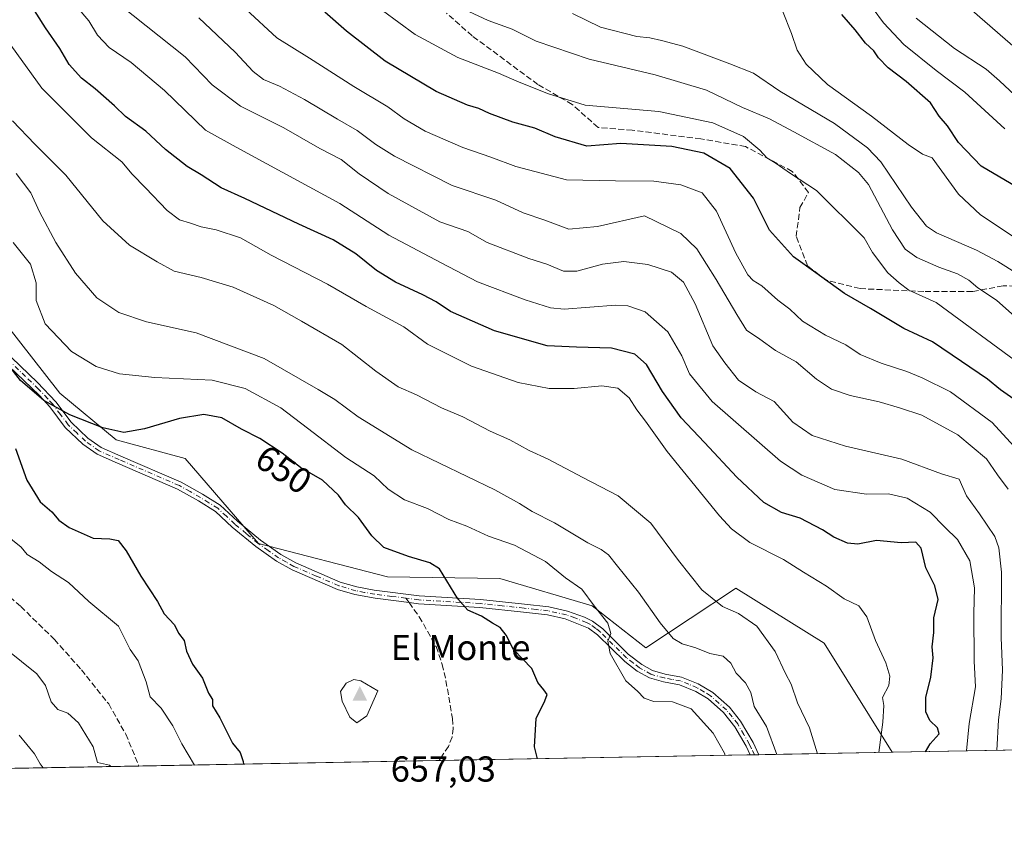
# Model space of a CAD drawing. Units: metres. Extents: x 624961 to 628428, y 4704107 to 4706483.
# Drawn here: x 625981 to 626254, y 4704107 to 4704333 of the extents above; entities that cross this region are included whole.
import ezdxf
from ezdxf.enums import TextEntityAlignment as Align

# ---------------------------------------------------------------- set-up
doc = ezdxf.new("R2010")
doc.units = ezdxf.units.M
doc.header["$MEASUREMENT"] = 0
doc.linetypes.add('DGN Style 3', pattern=[2.307223458686699, 1.648016756204785, -0.6592067024819142])
doc.linetypes.add('DGN Style 4', pattern=[2.6384748266838614, 1.318413404963828, -0.6592067024819142, 0.001648016756204785, -0.6592067024819142])
for name, color, linetype, lineweight in [('Arbolado forestal CxS', 92, 'Continuous', 0), ('Camino Cxs', 7, 'Continuous', 0), ('Camino eje', 30, 'DGN Style 4', 13), ('Cima', 7, 'Continuous', 0), ('Comarca CxS', 21, 'Continuous', 0), ('Comunidad Autónoma CxS', 142, 'Continuous', 0), ('Cota de cima', 7, 'Continuous', 0), ('Curva de nivel maestra', 30, 'Continuous', 30), ('Curva de nivel normal', 30, 'Continuous', 0), ('Matorral CxS', 135, 'Continuous', 0), ('Municipio CxS', 4, 'Continuous', 0), ('Nombre de cima', 7, 'Continuous', 0), ('Provincia CxS', 1, 'Continuous', 0), ('Rótulo de curva de nivel directora', 7, 'Continuous', 0), ('Senda', 7, 'DGN Style 3', 0), ('Senda no paivmentada conexión', 7, 'DGN Style 3', 0)]:
    doc.layers.add(name, color=color, linetype=linetype, lineweight=lineweight)
doc.styles.add('Style-Arial', font='txt')

# ---------------------------------------------------------------- blocks, each defined once
blk = doc.blocks.new('5CIMA')
at = {"layer": 'Arbolado forestal CxS', "color": 51, "linetype": 'Continuous', "lineweight": 0}
blk.add_solid([(-0.2046930268283468, -0.1364620178855643), (-1.818989403545857e-16, 0.2729240357711289), (0.204693026828347, -0.1364620178855646)], dxfattribs=at)

msp = doc.modelspace()

# ---------------------------------------------------------------- linework, layer by layer
at = {"layer": 'Arbolado forestal CxS', "color": 92, "linetype": 'Continuous', "lineweight": 0, "extrusion": (0.427121584207358, 0.007773008709986728, 0.9041607891519028), "elevation": 304607.2614384589, "flags": 128}
msp.add_lwpolyline([(4691956.048157607, -643315.6890459517), (4691956.048157608, -643234.6033161448)], dxfattribs=at)
at = {"layer": 'Arbolado forestal CxS', "color": 92, "linetype": 'Continuous', "lineweight": 0}
for points in [[(626500.3136999998, 4704134.364499999, 510.2421000000032), (626222.7313000001, 4704129.312700001, 629.0675999999949), (626203.9128999999, 4704159.6217, 632.8142999999982), (626179.3715000004, 4704174.8575, 633.6300000000047), (626178.9775, 4704174.596700001, 633.7258000000002), (626154.3945000004, 4704158.3325, 643.6665999999968), (626139.4769000001, 4704170.009299999, 645.2351999999955), (626113.8662999999, 4704177.597100001, 648.8454999999958), (626082.7257000003, 4704178.0557, 651.7321999999986), (626046.9083000004, 4704187.283500001, 654.4979000000021), (626026.5941000005, 4704210.884299999, 652.867499999993), (626007.3982999995, 4704216.099099999, 650.1410000000033), (625991.8119000001, 4704229.027899999, 649.1600999999937), (625976.6935000002, 4704248.319700001, 648.0774999999994), (625949.2802999998, 4704276.1807, 645.1227999999974), (625907.2499000002, 4704328.4265, 637.022100000002), (625883.4949000003, 4704362.097300001, 631.6098999999958), (625848.1123000003, 4704403.086100001, 628.1171999999933), (625805.3809000002, 4704457.853900001, 627.9735999999976), (625767.0915000001, 4704512.7367, 628.7740999999951), (625737.5906999996, 4704547.5285, 633.9591999999975)], [(625907.2499000002, 4704328.4265, 637.022100000002), (625949.2802999998, 4704276.1807, 645.1227999999974), (625976.6935000002, 4704248.319700001, 648.0774999999994), (625991.8119000001, 4704229.027899999, 649.1600999999937), (626007.3982999995, 4704216.099099999, 650.1410000000033), (626026.5941000005, 4704210.884299999, 652.867499999993), (626046.9083000004, 4704187.283500001, 654.4979000000021), (626082.7257000003, 4704178.0557, 651.7321999999986), (626113.8662999999, 4704177.597100001, 648.8454999999958), (626139.4769000001, 4704170.009299999, 645.2351999999955), (626154.3945000004, 4704158.3325, 643.6665999999968), (626178.9775, 4704174.596700001, 633.7258000000002), (626179.3715000004, 4704174.8575, 633.6300000000047), (626203.9128999999, 4704159.6217, 632.8142999999982), (626222.7312000003, 4704129.312899999, 629.0675999999949)]]:
    msp.add_polyline3d(points, dxfattribs=at)
at = {"layer": 'Camino Cxs', "color": 7, "linetype": 'Continuous', "lineweight": 0, "extrusion": (0.3163986250987464, 0.005783221753142592, 0.9486086992969108), "elevation": 225938.6285793336, "flags": 128}
msp.add_lwpolyline([(4691899.337632359, -675253.7257617594), (4691899.33763236, -675251.1819278221)], dxfattribs=at)
at = {"layer": 'Camino Cxs', "color": 7, "linetype": 'Continuous', "lineweight": 0}
for points in [[(625978.3800999997, 4704238.9101, 648.807799999995), (625985.5500999996, 4704231.9901, 649.9869000000035), (625990.6700999998, 4704226.620100001, 650.9239999999991), (625994.9200999998, 4704220.9901, 652.8880999999965), (625999.5701000001, 4704216.530099999, 652.5679999999993), (626003.2301000003, 4704213.960100001, 653.2228999999934), (626008.6801000005, 4704211.5701, 656.9027999999962), (626025.4200999998, 4704204.350099999, 654.563599999994), (626031.3400999998, 4704201.020099999, 655.1012000000047), (626036.2600999996, 4704197.940099999, 655.1824000000051), (626041.0701000001, 4704193.4901, 655.2599000000046), (626047.4901000002, 4704188.1801, 655.0066999999982), (626053.0601000005, 4704184.210100001, 654.7786000000051), (626057.2200999996, 4704181.9001, 654.6634000000049), (626069.6001000004, 4704176.5801, 654.306500000006), (626074.1501000002, 4704175.2401, 654.1027000000031), (626079.0401, 4704174.3301, 653.3910999999935), (626091.5201000003, 4704172.720100001, 652.355899999995), (626108.5000999998, 4704171.720100001, 650.2526000000071), (626120.7001, 4704170.440099999, 648.8340000000027), (626127.4901000002, 4704169.670100001, 648.0917999999947), (626132.6801000005, 4704168.5001, 647.0185999999958), (626137.3701, 4704166.880100001, 646.3037999999942), (626139.5900999998, 4704165.7401, 646.2670999999973), (626142.4200999998, 4704163.5801, 645.7584999999963), (626149.5201000003, 4704156.5601, 645.216499999995), (626153.2301000003, 4704153.720100001, 644.5111999999936), (626156.2301000003, 4704152.0001, 643.9239999999991), (626159.7701000003, 4704151.030099999, 643.9772999999988), (626164.3000999996, 4704150.200099999, 643.728099999993), (626168.9301000005, 4704148.3201, 642.9455000000017), (626172.9501, 4704145.9301, 642.945000000007), (626177.5601000005, 4704141.860099999, 642.5256999999983), (626180.6801000005, 4704137.950099999, 642.537599999996), (626184.1201, 4704132.030099999, 642.3251000000018), (626185.7401000002, 4704128.640100001, 642.311400000006), (626183.3274999997, 4704128.595600001, 643.116399999999), (626182.1801000005, 4704131.0101, 642.9885000000068), (626179.0601000005, 4704136.4101, 643.1027000000031), (626175.9600999998, 4704140.340100001, 643.3383000000031), (626171.6501000002, 4704144.1501, 643.6692000000039), (626168.3000999996, 4704146.170100001, 643.6646999999939), (626163.6801000005, 4704148.090100001, 643.8598000000056), (626159.2901, 4704148.890100001, 644.5240000000049), (626155.3901000004, 4704149.960100001, 644.8380000000034), (626152.0201000003, 4704151.890100001, 645.0412999999971), (626148.5201000003, 4704154.520099999, 646.0773999999947), (626140.9801000003, 4704161.920100001, 646.3102000000072), (626138.5000999998, 4704163.8201, 646.6285000000062), (626132.0301000001, 4704166.4001, 647.8059999999969), (626127.1201, 4704167.5101, 648.4508999999962), (626120.4600999998, 4704168.2601, 649.5038999999961), (626108.3201000001, 4704169.540100001, 651.5528000000049), (626091.3101000005, 4704170.540100001, 653.0325000000012), (626088.6901000004, 4704170.880100001, 653.1760000000068), (626079.2600999996, 4704172.0801, 653.5810000000056), (626073.6401000004, 4704173.110099999, 654.3510999999999), (626068.8601000002, 4704174.520099999, 654.914300000004), (626056.2500999998, 4704179.9301, 654.7200000000012), (626051.8901000004, 4704182.360099999, 654.6284000000014), (626046.1501000002, 4704186.440099999, 655.3236999999936), (626039.6300999997, 4704191.840100001, 655.5503000000026), (626034.9301000005, 4704196.200099999, 655.4866000000038), (626030.2200999996, 4704199.140100001, 655.5415999999968), (626024.4501, 4704202.380100001, 654.6459999999934), (626007.8101000005, 4704209.5601, 654.7069999999949), (626002.1501000002, 4704212.040100001, 652.2427000000025), (625998.1801000005, 4704214.8301, 652.3883999999962), (625993.2701000003, 4704219.530099999, 651.936400000006), (625988.9901000002, 4704225.220100001, 650.9477000000043), (625986.1501000002, 4704228.3301, 650.2446999999956), (625973.2100999998, 4704240.6601, 649.6587000000001)], [(626183.3273999998, 4704128.595600001, 643.1165000000037), (626182.1801000005, 4704131.0101, 642.9885000000068), (626179.0601000005, 4704136.4101, 643.1027000000031), (626175.9600999998, 4704140.340100001, 643.3383000000031), (626171.6501000002, 4704144.1501, 643.6692000000039), (626168.3000999996, 4704146.170100001, 643.6646999999939), (626163.6801000005, 4704148.090100001, 643.8598000000056), (626159.2901, 4704148.890100001, 644.5240000000049), (626155.3901000004, 4704149.960100001, 644.8380000000034), (626152.0201000003, 4704151.890100001, 645.0412999999971), (626148.5201000003, 4704154.520099999, 646.0773999999947), (626140.9801000003, 4704161.920100001, 646.3102000000072), (626138.5000999998, 4704163.8201, 646.6285000000062), (626132.0301000001, 4704166.4001, 647.8059999999969), (626127.1201, 4704167.5101, 648.4508999999962), (626120.4600999998, 4704168.2601, 649.5038999999961), (626108.3201000001, 4704169.540100001, 651.5528000000049), (626091.3101000005, 4704170.540100001, 653.0325000000012), (626088.6901000004, 4704170.880100001, 653.1760000000068), (626079.2600999996, 4704172.0801, 653.5810000000056), (626073.6401000004, 4704173.110099999, 654.3510999999999), (626068.8601000002, 4704174.520099999, 654.914300000004), (626056.2500999998, 4704179.9301, 654.7200000000012), (626051.8901000004, 4704182.360099999, 654.6284000000014), (626046.1501000002, 4704186.440099999, 655.3236999999936), (626039.6300999997, 4704191.840100001, 655.5503000000026), (626034.9301000005, 4704196.200099999, 655.4866000000038), (626030.2200999996, 4704199.140100001, 655.5415999999968), (626024.4501, 4704202.380100001, 654.6459999999934), (626007.8101000005, 4704209.5601, 654.7069999999949), (626002.1501000002, 4704212.040100001, 652.2427000000025), (625998.1801000005, 4704214.8301, 652.3883999999962), (625993.2701000003, 4704219.530099999, 651.936400000006), (625988.9901000002, 4704225.220100001, 650.9477000000043), (625986.1501000002, 4704228.3301, 650.2446999999956), (625973.2100999998, 4704240.6601, 649.6587000000001)], [(625978.3800999997, 4704238.9101, 648.807799999995), (625985.5500999996, 4704231.9901, 649.9869000000035), (625990.6700999998, 4704226.620100001, 650.9239999999991), (625994.9200999998, 4704220.9901, 652.8880999999965), (625999.5701000001, 4704216.530099999, 652.5679999999993), (626003.2301000003, 4704213.960100001, 653.2228999999934), (626008.6801000005, 4704211.5701, 656.9027999999962), (626025.4200999998, 4704204.350099999, 654.563599999994), (626031.3400999998, 4704201.020099999, 655.1012000000047), (626036.2600999996, 4704197.940099999, 655.1824000000051), (626041.0701000001, 4704193.4901, 655.2599000000046), (626047.4901000002, 4704188.1801, 655.0066999999982), (626053.0601000005, 4704184.210100001, 654.7786000000051), (626057.2200999996, 4704181.9001, 654.6634000000049), (626069.6001000004, 4704176.5801, 654.306500000006), (626074.1501000002, 4704175.2401, 654.1027000000031), (626079.0401, 4704174.3301, 653.3910999999935), (626091.5201000003, 4704172.720100001, 652.355899999995), (626108.5000999998, 4704171.720100001, 650.2526000000071), (626120.7001, 4704170.440099999, 648.8340000000027), (626127.4901000002, 4704169.670100001, 648.0917999999947), (626132.6801000005, 4704168.5001, 647.0185999999958), (626137.3701, 4704166.880100001, 646.3037999999942), (626139.5900999998, 4704165.7401, 646.2670999999973), (626142.4200999998, 4704163.5801, 645.7584999999963), (626149.5201000003, 4704156.5601, 645.216499999995), (626153.2301000003, 4704153.720100001, 644.5111999999936), (626156.2301000003, 4704152.0001, 643.9239999999991), (626159.7701000003, 4704151.030099999, 643.9772999999988), (626164.3000999996, 4704150.200099999, 643.728099999993), (626168.9301000005, 4704148.3201, 642.9455000000017), (626172.9501, 4704145.9301, 642.945000000007), (626177.5601000005, 4704141.860099999, 642.5256999999983), (626180.6801000005, 4704137.950099999, 642.537599999996), (626184.1201, 4704132.030099999, 642.3251000000018), (626185.7401000002, 4704128.639699999, 642.3114999999962)]]:
    msp.add_polyline3d(points, dxfattribs=at)
at = {"layer": 'Camino eje', "color": 30, "linetype": 'DGN Style 4', "lineweight": 13}
for points in [[(626087.8157000003, 4704172.0953, 652.6753999999928), (626083.8651000002, 4704172.6051, 652.876900000003), (626079.1501000002, 4704173.2051, 653.3815000000031), (626076.3400999998, 4704173.720100001, 653.8031000000046), (626073.8951000003, 4704174.175100001, 654.2194000000018), (626069.2301000003, 4704175.550100001, 654.5929999999935), (626062.9250999996, 4704178.255100001, 654.2011000000057), (626056.7351000002, 4704180.915100001, 654.6763999999966), (626054.6551000001, 4704182.0701, 654.6107000000047), (626052.4751000004, 4704183.2851, 654.6212999999989), (626049.6051000003, 4704185.325099999, 655.0391999999993), (626046.8201000001, 4704187.3101, 655.0659000000014), (626043.5601000005, 4704190.0101, 655.3966999999975), (626040.3501000004, 4704192.665100001, 655.2608000000037), (626038.0000999998, 4704194.845100001, 655.3744000000006), (626035.5950999996, 4704197.0701, 655.2213999999949), (626033.1350999996, 4704198.610099999, 655.170100000003), (626030.7801000001, 4704200.0801, 655.2682000000059), (626027.8951000003, 4704201.700099999, 654.7271999999939), (626024.9351000005, 4704203.3651, 654.5470000000059), (626008.2451, 4704210.565099999, 655.8019999999962), (626002.6901000004, 4704213.0001, 652.4513000000006), (625998.8750999998, 4704215.6801, 652.4437000000034), (625996.5500999996, 4704217.9101, 652.3796000000002), (625994.0950999996, 4704220.2601, 652.2970999999961), (625991.9550999999, 4704223.1051, 651.0347999999941), (625989.8300999999, 4704225.920100001, 650.8720999999932), (625988.4101, 4704227.475099999, 650.1505000000034), (625985.8501000004, 4704230.1601, 650.1649999999936), (625982.2651000004, 4704233.620100001, 649.4704999999958), (625975.7950999998, 4704239.7851, 649.1423000000068)], [(626184.5339000003, 4704128.6176, 642.7125999999989), (626183.7251000004, 4704130.3101, 642.686400000006), (626183.1501000002, 4704131.520099999, 642.5817999999999), (626181.5900999998, 4704134.220100001, 642.7595000000001), (626179.8701, 4704137.1801, 642.7580000000017), (626178.3201000001, 4704139.145099999, 642.7333999999975), (626176.7600999996, 4704141.100099999, 642.8800999999949), (626172.3000999996, 4704145.040100001, 643.2274999999936), (626170.6250999998, 4704146.050100001, 643.305600000007), (626168.6151000002, 4704147.245100001, 642.9909999999945), (626166.3051000005, 4704148.2051, 643.2606999999989), (626163.9901000002, 4704149.145099999, 643.7817000000068), (626161.7251000004, 4704149.5601, 644.1175999999978), (626159.5301000001, 4704149.960100001, 644.235400000005), (626155.8101000005, 4704150.9801, 644.3810999999987), (626152.6250999998, 4704152.8051, 644.5427000000054), (626150.8750999998, 4704154.120100001, 645.286500000002), (626149.0201000003, 4704155.540100001, 645.5945000000065), (626145.2500999998, 4704159.2401, 646.102899999998), (626141.7001, 4704162.7501, 645.8776000000071), (626140.4600999998, 4704163.700099999, 646.2070999999996), (626139.0450999998, 4704164.780099999, 646.4177000000054), (626137.9351000005, 4704165.350099999, 646.5043000000006), (626134.7001, 4704166.640100001, 646.9875999999931), (626132.3551000003, 4704167.450099999, 647.0795000000071), (626127.3051000005, 4704168.590100001, 648.2678000000016), (626123.9101, 4704168.975099999, 648.6820000000008), (626120.5800999999, 4704169.350099999, 649.1649000000034), (626114.5100999996, 4704169.9901, 649.9707000000053), (626108.4101, 4704170.630100001, 650.8996999999945), (626091.4151, 4704171.630100001, 652.6558999999979), (626087.8157000003, 4704172.0953, 652.6753999999928)]]:
    msp.add_polyline3d(points, dxfattribs=at)
at = {"layer": 'Comarca CxS', "color": 21, "linetype": 'Continuous', "lineweight": 0, "flags": 128}
msp.add_lwpolyline([(627667.765079258, 4704155.610863674), (626603.8365114927, 4704136.248464662), (626517.6481611053, 4704134.679925869), (625466.190415304, 4704115.544482911), (625436.3175193593, 4704115.000827116), (625002.7300009363, 4704107.109982943), (624992.6996839464, 4704666.618817795), (624992.1248322346, 4704698.685063737), (624964.6204525582, 4706232.928043651), (624963.0334339582, 4706321.454750065), (624961.2600009369, 4706420.37998292), (625415.4560220764, 4706428.647306181), (627430.2662959897, 4706465.321092542)], dxfattribs=at)
at = {"layer": 'Comunidad Autónoma CxS', "color": 142, "linetype": 'Continuous', "lineweight": 0, "flags": 128}
msp.add_lwpolyline([(625436.3175193593, 4704115.000827116), (625002.7300009363, 4704107.109982943), (624992.6996839464, 4704666.618817795), (624992.1248322346, 4704698.685063737), (624964.6204525582, 4706232.928043651), (624963.0334339582, 4706321.454750065), (624961.2600009369, 4706420.37998292), (625415.4560220764, 4706428.647306181), (627430.2662959897, 4706465.321092542), (628385.0400009623, 4706482.699982921), (628427.6500009638, 4704169.439982946), (628025.3216650048, 4704162.118023547), (627667.765079258, 4704155.610863674), (626603.8365114927, 4704136.248464662), (626517.6481611053, 4704134.679925869), (625466.190415304, 4704115.544482911)], close=True, dxfattribs=at)
at = {"layer": 'Curva de nivel maestra', "color": 30, "linetype": 'Continuous', "lineweight": 30, "flags": 128}
for points, elevation in [([(626232.0305000005, 4704129.482200001), (626233.2800000003, 4704131.630100001), (626235.79, 4704134.460100001), (626235.3600000005, 4704136.100099999), (626233.1799999997, 4704138.1601), (626232.0700000003, 4704140.540100001), (626232.0700000003, 4704144.540100001), (626233.4800000006, 4704150.210100001), (626234.0700000003, 4704155.540100001), (626233.8799999999, 4704158.640100001), (626234.2699999996, 4704162.5801), (626234.3399999999, 4704166.640100001), (626235.5199999996, 4704171.700099999), (626234.5700000003, 4704175.5001), (626232.04, 4704180.4901), (626230.7599999999, 4704186.030099999), (626229.29, 4704187.640100001), (626225.2800000003, 4704187.470100001), (626218.4199999999, 4704188.130100001), (626213.1699999999, 4704187.140100001), (626210.3200000003, 4704187.350099999), (626206.54, 4704189.050100001), (626203.4000000004, 4704191.100099999), (626197.2000000002, 4704194.3201), (626192.0599999997, 4704195.9001), (626187.1299999999, 4704198.710100001), (626179.6100000005, 4704205.6801), (626170.6600000003, 4704215.360099999), (626164.1600000003, 4704222.200099999), (626159.0499999998, 4704229.520099999), (626154.5899999999, 4704236.960100001), (626151.3099999997, 4704239.8301), (626144.8099999997, 4704241.540100001), (626135.1299999999, 4704241.780099999), (626127.0099999999, 4704242.1601), (626112.4100000003, 4704246.280099999), (626100.1500000004, 4704251.6801), (626096.1799999997, 4704254.380100001), (626092.4800000006, 4704256.340100001), (626084.8799999999, 4704259.800100001), (626079.6299999999, 4704263.040100001), (626073.9000000004, 4704267.7301), (626067.6399999997, 4704271.620100001), (626058.0599999997, 4704275.9001), (626043.1200000001, 4704283.0601), (626036.5300000003, 4704286.040100001), (626030.9500000002, 4704289.620100001), (626027.1200000001, 4704291.920100001), (626021.0599999997, 4704296.6801), (626015.6100000005, 4704301.7601), (626010.0099999999, 4704305.790100001), (626006.9100000003, 4704308.770099999), (626001.5700000003, 4704313.4801), (625997.7599999999, 4704316.460100001), (625994.3300000001, 4704320.280099999), (625991.7699999996, 4704324.690099999), (625987.7800000003, 4704330.390100001), (625981.25, 4704340.9001)], 625), ([(626257.4199999999, 4704226.670100001), (626252.8399999999, 4704229.9101), (626249.2000000002, 4704232.940099999), (626241.9900000002, 4704237.8101), (626233.9199999999, 4704243.270099999), (626226.0099999999, 4704247.0001), (626216.7599999999, 4704252.530099999), (626209.4800000006, 4704256.700099999), (626201.5800000001, 4704262.420100001), (626195.3499999996, 4704266.890100001), (626188.7300000006, 4704274.2601), (626184.2800000003, 4704283.140100001), (626177.8200000003, 4704291.350099999), (626170.4800000006, 4704295.6801), (626161.6200000001, 4704297.5001), (626147.4400000004, 4704298.280099999), (626138, 4704297.5801), (626129.25, 4704300.200099999), (626123.6200000001, 4704302.590100001), (626117.4600000001, 4704304.200099999), (626110.9600000001, 4704306.610099999), (626108.0300000003, 4704308.040100001), (626104.9199999999, 4704308.9301), (626096.1900000004, 4704312.7501), (626082.0300000003, 4704321.220100001), (626071.2999999998, 4704329.4801), (626065.3499999996, 4704334.790100001)], 600), ([(626258.9199999999, 4704285.3201), (626247.4600000001, 4704292.050100001), (626241.1799999997, 4704298.640100001), (626238.0499999998, 4704303.270099999), (626235.8200000003, 4704305.950099999), (626233.3799999999, 4704309.5801), (626226.6600000003, 4704315.530099999), (626221.5899999999, 4704319.340100001), (626218.9699999997, 4704322.0601), (626217.6699999999, 4704324.090100001), (626215.3799999999, 4704326.140100001), (626212.4800000006, 4704329.920100001), (626208.7800000003, 4704334.170100001)], 575), ([(626124.2785999998, 4704127.521199999), (626123.4600000001, 4704130.840100001), (626123.9600000001, 4704138.6801), (626126.3799999999, 4704143.620100001), (626126.9600000001, 4704145.340100001), (626126.1200000001, 4704146.670100001), (626124.4500000002, 4704148.6601), (626122.7800000003, 4704152.5601), (626117.6799999997, 4704157.880100001), (626115.5999999996, 4704161.860099999), (626113.9600000001, 4704163.940099999), (626111.8399999999, 4704165.1801), (626108.7999999998, 4704167.130100001), (626104.9600000001, 4704168.7401), (626102.1699999999, 4704171.9101), (626097.0999999996, 4704180.210100001), (626094.4199999999, 4704181.920100001), (626088.4800000006, 4704183.640100001), (626081.7000000002, 4704186.1601), (626078.3200000003, 4704189.370100001), (626074.6799999997, 4704194.470100001), (626071.0800000001, 4704197.9901), (626069.0800000001, 4704200.710100001), (626064.6600000003, 4704204.9001), (626058.5599999997, 4704208.420100001), (626053.4800000006, 4704212.3201), (626047.2400000002, 4704216.4301), (626042.1699999999, 4704219.030099999), (626036.75, 4704222.130100001), (626031.7599999999, 4704223.110099999), (626025.0099999999, 4704221.9901), (626015.2999999998, 4704219.1501), (626009.5199999996, 4704218.100099999), (626003.6600000003, 4704219.360099999), (625994.5199999996, 4704223.0101), (625987.3300000001, 4704227.020099999), (625980.8499999996, 4704232.5101), (625977.3300000001, 4704237.020099999)], 650), ([(625979.4800000006, 4704213.700099999), (625982.5999999996, 4704204.870100001), (625986.2999999998, 4704198.850099999), (625989.5800000001, 4704196.030099999), (625991.4800000006, 4704193.800100001), (625994.3499999996, 4704191.7301), (626001.04, 4704188.800100001), (626005.6299999999, 4704188.600099999), (626007.9699999997, 4704188.110099999), (626010.1799999997, 4704185.2401), (626014.2400000002, 4704178.200099999), (626018.8799999999, 4704171.170100001), (626020.7000000002, 4704167.780099999), (626023.6100000005, 4704164.710100001), (626024.7400000002, 4704162.350099999), (626026.2300000006, 4704160.360099999), (626026.9000000004, 4704157.4301), (626028.6100000005, 4704153.790100001), (626031.3300000001, 4704149.860099999), (626032.9900000002, 4704145.7601), (626034.1200000001, 4704144.020099999), (626034.1500000004, 4704142.210100001), (626036.2000000002, 4704138.9001), (626039.6600000003, 4704131.860099999), (626041.8099999997, 4704129.2601), (626042.6699999999, 4704126.7601), (626042.7280000001, 4704126.0371)], 650), ([(626232.0303999997, 4704129.482000001), (626232.0305000005, 4704129.482200001)], 625)]:
    msp.add_lwpolyline(points, dxfattribs=dict(at, elevation=elevation))
at = {"layer": 'Curva de nivel normal', "color": 30, "linetype": 'Continuous', "lineweight": 0, "flags": 128}
for points, elevation in [([(625996.6100000005, 4704336.1601), (625999.8200000003, 4704332.340100001), (626002.2599999999, 4704328.440099999), (626005.4800000006, 4704324.9901), (626011.5999999996, 4704320.790100001), (626020.8200000003, 4704313.050100001), (626032.2100000001, 4704302.0701), (626040.6600000003, 4704297.340100001), (626069.4699999997, 4704281.6601), (626083.1100000005, 4704272.9101), (626097.5899999999, 4704265.200099999), (626107.7000000002, 4704259.9001), (626120.9199999999, 4704254.970100001), (626127.9299999997, 4704252.7401), (626131.7300000006, 4704252.360099999), (626146, 4704253.4001), (626149.4100000003, 4704253.290100001), (626154.1600000003, 4704251.5701), (626160.4400000004, 4704246.0001), (626164.3499999996, 4704239.390100001), (626166.4900000002, 4704234.370100001), (626172.8099999997, 4704226.690099999), (626191.7400000002, 4704210.1501), (626197.6900000004, 4704206.280099999), (626206.8700000001, 4704202.3201), (626215.6600000003, 4704201.020099999), (626221.7100000001, 4704201.0701), (626226.8600000005, 4704199.860099999), (626233.2699999996, 4704195.950099999), (626237.3600000005, 4704191.860099999), (626240.8600000005, 4704188.4101), (626244.2800000003, 4704182.5001), (626245.6200000001, 4704175.0001), (626245.4000000004, 4704167.880100001), (626245.4800000006, 4704154.620100001), (626245.8300000001, 4704147.540100001), (626244.0599999997, 4704137.290100001), (626243.3800999997, 4704129.6886)], 620), ([(626251.8147, 4704129.8421), (626252.2400000002, 4704138.380100001), (626252.9800000006, 4704144.1801), (626253.3799999999, 4704152.140100001), (626252.9699999997, 4704161.1501), (626253.1200000001, 4704179.340100001), (626252.3499999996, 4704186.040100001), (626251.2599999999, 4704189.2501), (626247.0099999999, 4704195.540100001), (626243.3200000003, 4704200.540100001), (626241.3600000005, 4704205.110099999), (626236.3899999997, 4704206.600099999), (626225.4500000002, 4704210.6801), (626209.7999999998, 4704214.300100001), (626200.54, 4704217.3101), (626195.2000000002, 4704220.9801), (626190.0300000003, 4704226.7301), (626184.9299999997, 4704229.4001), (626180.1299999999, 4704232.6501), (626176.3399999999, 4704237.460100001), (626173, 4704242.1801), (626168.0899999999, 4704253.8201), (626164.8700000001, 4704259.850099999), (626161.5199999996, 4704262.590100001), (626154.9500000002, 4704264.7401), (626148.3200000003, 4704265.530099999), (626142.4000000004, 4704264.860099999), (626135.25, 4704262.840100001), (626131.5, 4704262.9101), (626126.9299999997, 4704264.850099999), (626121.9000000004, 4704266.4101), (626110.3899999997, 4704270.8301), (626104.9500000002, 4704273.870100001), (626097.1900000004, 4704276.620100001), (626082.8799999999, 4704284.440099999), (626074.8099999997, 4704289.860099999), (626069.8200000003, 4704293.880100001), (626063.9199999999, 4704296.940099999), (626053.9000000004, 4704302.630100001), (626041.8600000005, 4704308.710100001), (626034.0700000003, 4704314.600099999), (626026.5700000003, 4704322.420100001), (626008.5199999996, 4704336.700099999)], 615), ([(626242.7999999998, 4704337.0601), (626259.6900000004, 4704322.350099999)], 560), ([(626258.4900000002, 4704212.120100001), (626250.4500000002, 4704220.8301), (626238.9600000001, 4704229.390100001), (626231.0300000003, 4704233.2301), (626226.8399999999, 4704235.0701), (626219.6399999997, 4704237.300100001), (626213.8799999999, 4704239.7601), (626209.8600000005, 4704242.4101), (626204.2199999997, 4704245.090100001), (626197.8099999997, 4704249.020099999), (626194.3399999999, 4704252.3201), (626190.9800000006, 4704254.8301), (626186.5499999998, 4704258.770099999), (626184.1600000003, 4704260.270099999), (626182.6699999999, 4704261.880100001), (626179.3099999997, 4704267.850099999), (626174, 4704279.540100001), (626169.9900000002, 4704284.6601), (626164.0899999999, 4704286.8301), (626156.6100000005, 4704287.890100001), (626145.9900000002, 4704288.0001), (626132.3300000001, 4704288.280099999), (626118.3300000001, 4704291.9801), (626111.4100000003, 4704294.520099999), (626103.6100000005, 4704297.210100001), (626093.1200000001, 4704301.770099999), (626087.3099999997, 4704305.200099999), (626082.7800000003, 4704308.5101), (626073.3200000003, 4704314.100099999), (626061.0599999997, 4704321.9801), (626052.0199999996, 4704327.6601), (626043.4000000004, 4704335.5801)], 605), ([(626258.3799999999, 4704237.0001), (626234.9500000002, 4704254.200099999), (626227.3300000001, 4704257.5801), (626224.6799999997, 4704259.670100001), (626221.5599999997, 4704262.4001), (626217.2599999999, 4704268.020099999), (626215.0099999999, 4704272.140100001), (626201.7300000006, 4704285.2501), (626194.5099999999, 4704289.9801), (626190.2800000003, 4704292.960100001), (626187.9800000006, 4704294.300100001), (626185.9900000002, 4704296.5101), (626181.4500000002, 4704300.2401), (626172.9699999997, 4704304.0701), (626158.0300000003, 4704307.1801), (626137.5199999996, 4704308.950099999), (626127.3499999996, 4704312.110099999), (626119.2000000002, 4704315.3301), (626113.5099999999, 4704317.870100001), (626102.2100000001, 4704322.200099999), (626090.3300000001, 4704328.620100001), (626081.3099999997, 4704335.2401)], 595), ([(626260.1799999997, 4704247.200099999), (626251.6900000004, 4704254.870100001), (626246.5, 4704258.2401), (626244.04, 4704260.380100001), (626240.8399999999, 4704262.170100001), (626235.6500000004, 4704264.020099999), (626229.5599999997, 4704266.690099999), (626226.3600000005, 4704268.970100001), (626222.8600000005, 4704274.3201), (626216.1299999999, 4704286.9001), (626213.4400000004, 4704290.2501), (626207.04, 4704295.2401), (626195.4900000002, 4704301.540100001), (626188.6600000003, 4704305.200099999), (626181.25, 4704308.3201), (626171.2599999999, 4704313.130100001), (626156.9900000002, 4704317.4001), (626138.6600000003, 4704321.720100001), (626123.9900000002, 4704326.7501), (626117.2999999998, 4704330.050100001), (626110.6600000003, 4704332.4801), (626105.2999999998, 4704334.9301)], 590), ([(626257.5300000003, 4704262.120100001), (626252.0300000003, 4704265.540100001), (626246.1500000004, 4704268.690099999), (626235.0199999996, 4704273.550100001), (626232.29, 4704275.420100001), (626228.1399999997, 4704280.620100001), (626219.6200000001, 4704293.2601), (626215.8499999996, 4704297.130100001), (626206.7199999997, 4704303.860099999), (626191.5700000003, 4704312.8201), (626184.2300000006, 4704317.840100001), (626177.7000000002, 4704320.440099999), (626164.6100000005, 4704325.350099999), (626158.6900000004, 4704326.890100001), (626155.4500000002, 4704327.6501), (626151.8499999996, 4704328.040100001), (626141.8200000003, 4704330.620100001), (626134, 4704334.4301)], 585), ([(626257.4000000004, 4704271.7601), (626247.2400000002, 4704278.4801), (626241.0999999996, 4704284.300100001), (626233.8200000003, 4704294.350099999), (626231.1500000004, 4704295.350099999), (626227.1500000004, 4704298.020099999), (626217.04, 4704305.9001), (626204.7999999998, 4704314.670100001), (626198.8300000001, 4704320.340100001), (626196.3899999997, 4704324.2601), (626194.8399999999, 4704328.860099999), (626192.3099999997, 4704335.190099999)], 580), ([(626217.4199999999, 4704335.6801), (626220.3200000003, 4704331.8101), (626225.9400000004, 4704325.800100001), (626234.9600000001, 4704318.590100001), (626242.8600000005, 4704312.5801), (626254, 4704302.440099999)], 570), ([(626254.9699999997, 4704202.380100001), (626252.0099999999, 4704206.3301), (626248.8799999999, 4704210.790100001), (626240.9600000001, 4704217.420100001), (626231.0099999999, 4704222.890100001), (626224.7599999999, 4704224.960100001), (626219.1299999999, 4704226.640100001), (626211.0700000003, 4704228.360099999), (626205.9199999999, 4704230.120100001), (626201.7100000001, 4704232.920100001), (626196.0700000003, 4704237.700099999), (626190.3399999999, 4704240.890100001), (626185.9900000002, 4704243.9901), (626182.3300000001, 4704246.550100001), (626179.5999999996, 4704250.8101), (626173.8600000005, 4704260.5701), (626168.5, 4704269.0701), (626164.0800000001, 4704273.340100001), (626154.0199999996, 4704278.220100001), (626140.9900000002, 4704275.2501), (626133.0499999998, 4704274.540100001), (626126.3799999999, 4704277.0101), (626120.3399999999, 4704279.120100001), (626112.75, 4704282.550100001), (626100.6799999997, 4704286.6501), (626084.6200000001, 4704294.8101), (626079.4800000006, 4704298.030099999), (626074.2599999999, 4704301.920100001), (626068.8300000001, 4704305.0801), (626059.7000000002, 4704310.5601), (626052.7300000006, 4704314.2401), (626048.2699999996, 4704316.120100001), (626045.4299999997, 4704318.280099999), (626040.4600000001, 4704323.640100001), (626030.3700000001, 4704333.170100001)], 610), ([(626256.7699999996, 4704311.7301), (626252.4800000006, 4704315.7501), (626248.7800000003, 4704318.960100001), (626240.0599999997, 4704324.6601), (626229.4199999999, 4704333.1601)], 565), ([(626218.9949000003, 4704129.2448), (626220.1299999999, 4704137.6801), (626220.4100000003, 4704142.3301), (626220.0300000003, 4704144.540100001), (626221.7800000003, 4704147.880100001), (626222.1100000005, 4704150.440099999), (626220.9699999997, 4704154.140100001), (626218.1500000004, 4704160.370100001), (626215.7000000002, 4704166.9101), (626213.4800000006, 4704169.970100001), (626209.4199999999, 4704171.960100001), (626204.5599999997, 4704175.440099999), (626198.0999999996, 4704179.340100001), (626192.5499999998, 4704182.8201), (626183.2100000001, 4704187.5601), (626178.1799999997, 4704191.3101), (626174.8200000003, 4704194.970100001), (626160.3399999999, 4704212.840100001), (626154.2599999999, 4704221.280099999), (626151.9199999999, 4704224.350099999), (626149.75, 4704227.710100001), (626146.5800000001, 4704230.390100001), (626142.1699999999, 4704231.0101), (626134.5, 4704230.280099999), (626127.5800000001, 4704230.290100001), (626118.9800000006, 4704231.960100001), (626106, 4704236.540100001), (626093.7999999998, 4704242.6601), (626087.1900000004, 4704247.4001), (626076.7999999998, 4704253.110099999), (626066, 4704259.3101), (626050.4000000004, 4704267.3201), (626041.9400000004, 4704272.120100001), (626035.1699999999, 4704274.350099999), (626030.9699999997, 4704275.1501), (626028.0499999998, 4704276.2301), (626024.9699999997, 4704277.1501), (626021.5099999999, 4704279.690099999), (626015.5300000003, 4704286.040100001), (626011.8200000003, 4704289.780099999), (626008.9299999997, 4704293.2301), (626000.5599999997, 4704299.9301), (625986.7400000002, 4704313.720100001), (625977, 4704327.300100001)], 630), ([(626202.0504999999, 4704128.9363), (626202.0499999998, 4704128.940099999), (626199.7999999998, 4704136.100099999), (626196.4800000006, 4704143.0101), (626194.75, 4704148.2501), (626193.1200000001, 4704151.1601), (626190.29, 4704157.300100001), (626185.1600000003, 4704164.380100001), (626180.1299999999, 4704167.850099999), (626175.6500000004, 4704169.8101), (626169.9400000004, 4704174.420100001), (626163.4800000006, 4704182.550100001), (626155.7400000002, 4704192.970100001), (626146.6900000004, 4704200.4801), (626136.9000000004, 4704205.6501), (626127.2599999999, 4704210.6801), (626121.9699999997, 4704213.0601), (626116.6100000005, 4704216.0801), (626111.2000000002, 4704218.5101), (626103.6399999997, 4704222.460100001), (626097.6399999997, 4704224.9801), (626090.7000000002, 4704228.5101), (626085.6699999999, 4704230.790100001), (626079.4400000004, 4704235.1601), (626069.9800000006, 4704242.5601), (626058.8099999997, 4704249.0001), (626051.1900000004, 4704253.380100001), (626039.8799999999, 4704258.4001), (626030.9699999997, 4704261.1601), (626023.5300000003, 4704262.860099999), (626018.8200000003, 4704265.5101), (626011.0599999997, 4704270.130100001), (626003.7199999997, 4704276.840100001), (625993.4100000003, 4704289.4901), (625984.8600000005, 4704298.130100001), (625978.5999999996, 4704304.610099999)], 635), ([(626190.7372000003, 4704128.7304), (626187.9000000004, 4704136.450099999), (626184.4199999999, 4704142.0101), (626183.5199999996, 4704145.880100001), (626182, 4704148.590100001), (626179.4199999999, 4704151.280099999), (626177.9800000006, 4704154.0801), (626175.8399999999, 4704156.020099999), (626172.1699999999, 4704156.720100001), (626168.2800000003, 4704158.360099999), (626164.4400000004, 4704159.460100001), (626162.0099999999, 4704160.940099999), (626158.4000000004, 4704165.2601), (626152.3700000001, 4704173.8101), (626146.5199999996, 4704180.9801), (626144.04, 4704184.1801), (626142.0199999996, 4704185.6601), (626138.3300000001, 4704187.460100001), (626129.04, 4704193.0601), (626122.8300000001, 4704196.1601), (626119.3600000005, 4704198.4001), (626112.4600000001, 4704202.170100001), (626089.4800000006, 4704213.280099999), (626074.5300000003, 4704222.440099999), (626068.0899999999, 4704227.2401), (626063.4500000002, 4704230.0801), (626048.4600000001, 4704238.6801), (626029.5999999996, 4704245.790100001), (626015.8300000001, 4704248.860099999), (626008.1100000005, 4704251.450099999), (626002.0099999999, 4704255.4801), (625996.0999999996, 4704262.300100001), (625990.6299999999, 4704270.860099999), (625986.1600000003, 4704279.3201), (625983.7199999997, 4704284.6501), (625979.6299999999, 4704290.020099999)], 640.0000000000001), ([(626176.4154000003, 4704128.469799999), (626176.1900000004, 4704129.0801), (626173.04, 4704134.600099999), (626166.9699999997, 4704141.4101), (626161.7400000002, 4704143.340100001), (626156.6299999999, 4704143.390100001), (626153.9400000004, 4704144.3201), (626152.0599999997, 4704146.270099999), (626148.8700000001, 4704149.1801), (626144.4699999997, 4704156.770099999), (626143.8700000001, 4704160.210100001), (626144.7100000001, 4704162.300100001), (626143.7999999998, 4704165.1801), (626140.0599999997, 4704169.940099999), (626136.5999999996, 4704174.640100001), (626132.0800000001, 4704177.720100001), (626126.5499999998, 4704182.2601), (626117.9100000003, 4704186.860099999), (626110.7599999999, 4704189.300100001), (626104.7100000001, 4704192.130100001), (626099.7300000006, 4704193.9901), (626093.8300000001, 4704197.0001), (626087.4400000004, 4704199.390100001), (626082.9100000003, 4704202.3301), (626078.9699999997, 4704206.0601), (626071.1500000004, 4704211.140100001), (626060.4600000001, 4704219.2601), (626053.1399999997, 4704224.9801), (626043.1699999999, 4704230.350099999), (626034.0499999998, 4704232.590100001), (626018.0999999996, 4704233.390100001), (626008.3399999999, 4704234.380100001), (626001.8799999999, 4704236.4101), (625995.04, 4704240.5701), (625987.7100000001, 4704248.2301), (625985.2000000002, 4704254.720100001), (625985.1600000003, 4704259.6801), (625983.6200000001, 4704264.8101), (625978.7800000003, 4704270.8201)], 645), ([(625976.2599999999, 4704190.120100001), (625981, 4704186.2601), (625982.6699999999, 4704184.2401), (625986.04, 4704182.220100001), (625989.4500000002, 4704179.4901), (625994.1900000004, 4704176.440099999), (625999.8200000003, 4704171.200099999), (626008.0099999999, 4704164.3201), (626011.2800000003, 4704157.8201), (626013.54, 4704154.7401), (626015.7199999997, 4704148.920100001), (626016.8700000001, 4704144.7501), (626019.9100000003, 4704141.590100001), (626023.1399999997, 4704136.6601), (626025.6600000003, 4704131.670100001), (626029.1600000003, 4704125.789899999)], 645), ([(625972.0800000001, 4704161.720100001), (625985.3700000001, 4704151.130100001), (625987.7800000003, 4704147.860099999), (625989.3899999997, 4704143.360099999), (625991.1799999997, 4704141.170100001), (625993.9800000006, 4704140.1801), (625996.9800000006, 4704137.520099999), (626001, 4704130.860099999), (626002.2599999999, 4704126.460100001), (626005.5599999997, 4704125.7601), (626005.9193000002, 4704125.367000001)], 640.0000000000001), ([(626073.3399999999, 4704149.520099999), (626071.2300000006, 4704148.540100001), (626069.6799999997, 4704146.210100001), (626070.0999999996, 4704143.540100001), (626072.2400000002, 4704139.030099999), (626074.1699999999, 4704137.4801), (626076.9500000002, 4704139.470100001), (626080, 4704146.360099999), (626075.29, 4704149.140100001), (626073.3399999999, 4704149.520099999)], 655), ([(625980.4699999997, 4704134.0601), (625984.7699999996, 4704128.850099999), (625986.3200000003, 4704126.110099999), (625987.1256999997, 4704125.025)], 635)]:
    msp.add_lwpolyline(points, dxfattribs=dict(at, elevation=elevation))
at = {"layer": 'Matorral CxS', "color": 135, "linetype": 'Continuous', "lineweight": 0, "extrusion": (0.09861079772933917, 0.001794590478688111, 0.9951244595608115), "elevation": 70830.05847434832, "flags": 128}
msp.add_lwpolyline([(4691955.951120615, -708141.4210238234), (4691955.951120616, -708054.7197242271)], dxfattribs=at)
at = {"layer": 'Matorral CxS', "color": 135, "linetype": 'Continuous', "lineweight": 0, "extrusion": (0.2462158046979505, 0.004489637392287193, 0.9692046330228856), "elevation": 175919.0396317348, "flags": 128}
msp.add_lwpolyline([(4691930.44993694, -689764.2195912241), (4691930.44993694, -689762.974549132)], dxfattribs=at)
at = {"layer": 'Matorral CxS', "color": 135, "linetype": 'Continuous', "lineweight": 0, "extrusion": (0.2446878381045361, 0.004462885457407899, 0.9695916380297029), "elevation": 174836.654676927, "flags": 128}
msp.add_lwpolyline([(4691927.222146102, -690062.5606740098), (4691927.222146102, -690061.3164382244)], dxfattribs=at)
at = {"layer": 'Matorral CxS', "color": 135, "linetype": 'Continuous', "lineweight": 0, "extrusion": (0.333533357562056, 0.006069947887897017, 0.9427187571731136), "elevation": 238013.0237648449, "flags": 128}
msp.add_lwpolyline([(4691955.808110907, -670737.2001907491), (4691955.808110907, -670697.9548432169)], dxfattribs=at)
at = {"layer": 'Matorral CxS', "color": 135, "linetype": 'Continuous', "lineweight": 0, "extrusion": (-0.1229125191944592, -0.002236834847053525, 0.992414988397061), "elevation": -86831.14122381854, "flags": 128}
msp.add_lwpolyline([(-4691956.043146632, 706270.3962767769), (-4691956.043146632, 706186.3927071469)], dxfattribs=at)
at = {"layer": 'Matorral CxS', "color": 135, "linetype": 'Continuous', "lineweight": 0, "extrusion": (-0.3170680658382968, -0.005770485252650994, 0.9483852292847619), "elevation": -225026.1332512719, "flags": 128}
msp.add_lwpolyline([(-4691955.386460963, 674987.6072677997), (-4691955.386460963, 674896.2719757934)], dxfattribs=at)
at = {"layer": 'Matorral CxS', "color": 135, "linetype": 'Continuous', "lineweight": 0}
for points in [[(625907.2499000002, 4704328.4265, 637.022100000002), (625949.2802999998, 4704276.1807, 645.1227999999974), (625976.6935000002, 4704248.319700001, 648.0774999999994), (625991.8119000001, 4704229.027899999, 649.1600999999937), (626007.3982999995, 4704216.099099999, 650.1410000000033), (626026.5941000005, 4704210.884299999, 652.867499999993), (626046.9083000004, 4704187.283500001, 654.4979000000021), (626082.7257000003, 4704178.0557, 651.7321999999986), (626113.8662999999, 4704177.597100001, 648.8454999999958), (626139.4769000001, 4704170.009299999, 645.2351999999955), (626154.3945000004, 4704158.3325, 643.6665999999968), (626178.9775, 4704174.596700001, 633.7258000000002), (626179.3715000004, 4704174.8575, 633.6300000000047), (626203.9128999999, 4704159.6217, 632.8142999999982), (626222.7312000003, 4704129.312899999, 629.0675999999949)], [(625976.6935000002, 4704248.319700001, 648.0774999999994), (625991.8119000001, 4704229.027899999, 649.1600999999937), (626007.3982999995, 4704216.099099999, 650.1410000000033), (626026.5941000005, 4704210.884299999, 652.867499999993), (626046.9083000004, 4704187.283500001, 654.4979000000021), (626082.7257000003, 4704178.0557, 651.7321999999986), (626113.8662999999, 4704177.597100001, 648.8454999999958), (626139.4769000001, 4704170.009299999, 645.2351999999955), (626154.3945000004, 4704158.3325, 643.6665999999968), (626178.9775, 4704174.596700001, 633.7258000000002), (626179.3715000004, 4704174.8575, 633.6300000000047), (626203.9128999999, 4704159.6217, 632.8142999999982), (626222.7313000001, 4704129.312700001, 629.0675999999949), (625927.1039000005, 4704123.932600001, 612.0304999999935)]]:
    msp.add_polyline3d(points, dxfattribs=at)
at = {"layer": 'Municipio CxS', "color": 4, "linetype": 'Continuous', "lineweight": 0, "flags": 128}
msp.add_lwpolyline([(627667.765079258, 4704155.610863674), (626603.8365114927, 4704136.248464662), (626517.6481611053, 4704134.679925869), (625466.190415304, 4704115.544482911), (625436.3175193593, 4704115.000827116), (625002.7300009363, 4704107.109982943), (624992.6996839464, 4704666.618817795), (624992.1248322346, 4704698.685063737), (624964.6204525582, 4706232.928043651), (624963.0334339582, 4706321.454750065), (624961.2600009369, 4706420.37998292), (625415.4560220764, 4706428.647306181), (627430.2662959897, 4706465.321092542)], dxfattribs=at)
at = {"layer": 'Provincia CxS', "color": 1, "linetype": 'Continuous', "lineweight": 0, "flags": 128}
msp.add_lwpolyline([(625436.3175193593, 4704115.000827116), (625002.7300009363, 4704107.109982943), (624992.6996839464, 4704666.618817795), (624992.1248322346, 4704698.685063737), (624964.6204525582, 4706232.928043651), (624963.0334339582, 4706321.454750065), (624961.2600009369, 4706420.37998292), (625415.4560220764, 4706428.647306181), (627430.2662959897, 4706465.321092542), (628385.0400009623, 4706482.699982921), (628427.6500009638, 4704169.439982946), (628025.3216650048, 4704162.118023547), (627667.765079258, 4704155.610863674), (626603.8365114927, 4704136.248464662), (626517.6481611053, 4704134.679925869), (625466.190415304, 4704115.544482911)], close=True, dxfattribs=at)
at = {"layer": 'Senda', "color": 7, "linetype": 'DGN Style 3', "lineweight": 0}
for points in [[(626263.8227000004, 4704258.555299999, 589.3757000000041), (626253.5038999999, 4704258.819900001, 592.4660000000003), (626245.0373000001, 4704257.2323, 597.1355999999942), (626231.5434999998, 4704257.2323, 600.1607999999978), (626213.8163000002, 4704258.0261, 605.3766999999935), (626204.2912999997, 4704260.407299999, 607.6594000000041), (626199.2642999999, 4704264.3761, 608.196299999996), (626196.0893000001, 4704272.578299999, 605.4922999999981), (626197.1475000001, 4704280.515699999, 602.8159000000014), (626199.5286999998, 4704284.749100001, 602.5369000000064), (626195.0308999997, 4704290.569900001, 603.8567000000039), (626182.0663000002, 4704297.449100001, 602.8576999999932), (626169.6836999999, 4704299.6187, 602.7247000000061), (626150.6337000001, 4704301.9999, 604.5100999999995), (626141.1086999997, 4704302.7937, 604.4563999999956), (626133.9649, 4704309.1437, 599.5298999999941), (626124.4398999996, 4704314.699899999, 603.7436000000016), (626106.1836999999, 4704328.193700001, 597.3375999999989), (626099.0399000002, 4704334.5437, 599.1353999999993)], [(625919.4801000003, 4704253.450099999, 635.679999999993), (625926.4001000002, 4704242.8301, 636.5638999999937), (625939.7200999996, 4704221.4301, 639.3959000000032), (625943.5401, 4704214.520099999, 640.289499999999), (625947.6601, 4704208.090100001, 641.4774000000034), (625952.5701000001, 4704199.220100001, 642.6049000000058), (625958.6300999997, 4704190.210100001, 642.807799999995), (625962.2001, 4704186.0801, 642.9434000000037), (625980.9200999998, 4704169.8101, 643.3948999999993), (625990.2500999998, 4704160.6501, 642.8827000000019), (625997.7500999998, 4704152.220100001, 643.0258999999933), (626005.3300999999, 4704142.7301, 642.8027000000002), (626010.0601000005, 4704134.380100001, 642.6330000000017), (626013.7094999999, 4704125.511499999, 641.9619999999995), (626013.7105, 4704125.5088, 641.9618000000046)], [(626088.6900000004, 4704170.880000001, 653.1760000000068), (626091.5100999996, 4704166.960100001, 654.0274999999965), (626096.1901000004, 4704158.6501, 653.2578000000067), (626097.8800999997, 4704153.710100001, 653.125199999995), (626098.9200999998, 4704149.1801, 653.3947999999946), (626100.7401000002, 4704138.6801, 653.0801000000065), (626100.9001000002, 4704135.970100001, 653.0473999999958), (626100.6201, 4704133.5601, 653.1548999999941), (626099.5900999998, 4704130.970100001, 653.332899999994), (626097.4656999996, 4704127.765500001, 652.9357000000019), (626097.0631999997, 4704127.025699999, 652.8423999999941)]]:
    msp.add_polyline3d(points, dxfattribs=at)
at = {"layer": 'Senda no paivmentada conexión', "color": 7, "linetype": 'DGN Style 3', "lineweight": 0, "extrusion": (-0.1851935889079341, 0.2574239602075044, 0.9483861235480432), "elevation": 1095638.149001289, "flags": 128}
msp.add_lwpolyline([(-3255421.808617701, -3274603.3921044), (-3255421.808617701, -3274601.813511692)], dxfattribs=at)

# ---------------------------------------------------------------- block references
at = {"layer": 'Cima', "color": 7, "linetype": 'Continuous', "lineweight": 0, "xscale": 10, "yscale": 10, "zscale": 10}
msp.add_blockref('5CIMA', (626075, 4704145, 657.029999999999), dxfattribs=at)

# ---------------------------------------------------------------- texts
at = {"layer": 'Cota de cima', "color": 7, "linetype": 'Continuous', "lineweight": 0, "style": 'Style-Arial'}
msp.add_text('657,03', height=7.000000000000002, dxfattribs=at).set_placement((626083.5990000004, 4704121.1875))
at = {"layer": 'Nombre de cima', "color": 7, "linetype": 'Continuous', "lineweight": 0, "style": 'Style-Arial'}
msp.add_text('El Monte', height=7.000000000000002, dxfattribs=at).set_placement((626083.5990000004, 4704154.921900001))
at = {"layer": 'Rótulo de curva de nivel directora', "color": 7, "linetype": 'Continuous', "lineweight": 0, "style": 'Style-Arial'}
msp.add_text('650', height=7.000000000000002, rotation=326.6288210701192, dxfattribs=at).set_placement((626053.8882849864, 4704207.823390882), align=Align.MIDDLE_CENTER)

doc.saveas('drawing.dxf')
